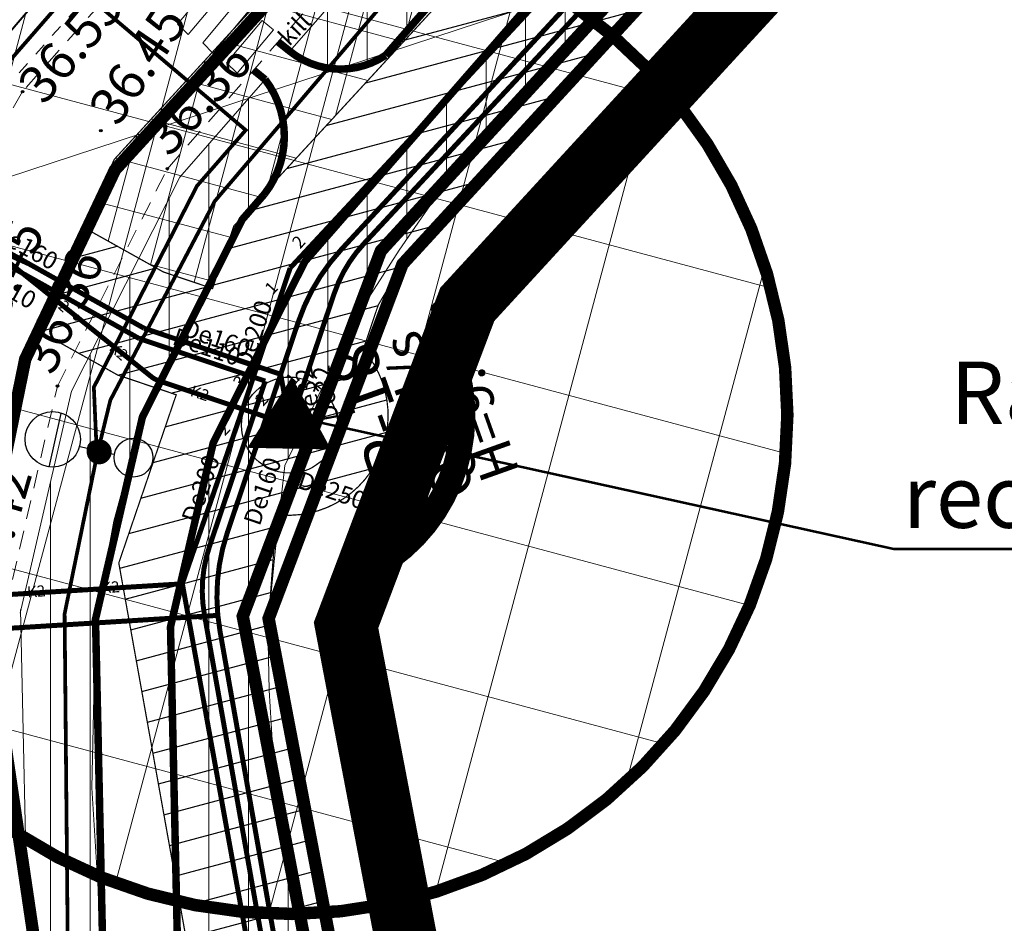
# Model space of a CAD drawing. Units: metres. Extents: x 551883 to 1105039, y 6584490 to 13170148.
# Drawn here: x 552503 to 552542, y 6584704 to 6584740 of the extents above; entities that cross this region are included whole.
import ezdxf
from ezdxf.enums import TextEntityAlignment as Align

# ---------------------------------------------------------------- set-up
doc = ezdxf.new("R2010")
doc.units = ezdxf.units.M
doc.header["$LTSCALE"] = 0.5
doc.header["$PDMODE"] = 32
doc.header["$PDSIZE"] = 0.1
for name, pattern in [('ASFBET', [2.5, 1.5, -1]), ('DASHED', [0.75, 0.5, -0.25]), ('K2', [3, 2, -1]), ('K3', [5.5, 4, -1.5]), ('KATASTRIPIIR', [0.02, 0.01, 0.01]), ('KRUUSKILL', [2, 1, -1]), ('PHANTOM', [2.5, 1.25, -0.25, 0.25, -0.25, 0.25, -0.25]), ('PHANTOM2', [1.25, 0.625, -0.125, 0.125, -0.125, 0.125, -0.125])]:
    doc.linetypes.add(name, pattern=pattern)
for name, color, linetype in [('-000 Vensen_servituudi ettepanek', 206, 'Continuous'), ('-c- markused', 7, 'Continuous'), ('-c-planeeringuala piir', 7, 'PHANTOM'), ('kanal_nummerdus', 7, 'Continuous'), ('Kanal_rajatised', 7, 'Continuous'), ('KORGUS', 7, 'Continuous'), ('PUNKTID', 7, 'Continuous'), ('VEE_S6LMED', 7, 'Continuous')]:
    doc.layers.add(name, color=color, linetype=linetype)
for name, color, linetype, lineweight in [('-c-sanitaarkaitseala', 1, 'DASHED', 20), ('-c-servituut tehnovorgule', 132, 'Continuous', 20), ('0_tingmärgid', 7, 'Continuous', 0), ('KANAL K2', 44, 'Continuous', 30), ('KANAL_KAEVUD', 34, 'Continuous', 20), ('Kanal_proj1', 34, 'KANAL1', 30), ('Kanal_proj1_tekst', 34, 'Continuous', 20), ('KanalSurve_proj1', 6, 'Survekanal2', 30), ('katpiir', 34, 'Continuous', 25), ('MURUKATE', 253, 'Continuous', 18), ('PIIR', 34, 'Continuous', 25), ('PLAN. PIIR', 1, 'Continuous', 30), ('PLAN. TEED', 7, 'Continuous', 20), ('PLANEERINGUA_PIIR', 220, 'PHANTOM2', 30), ('SADEMEVESI K3', 141, 'K3', 40), ('SISSESÕIDUD', 7, 'Continuous', 20), ('SITRASS', 102, '-S-', 40), ('SKANALISATSIOON', 30, 'SIDEKANAL', 40), ('TEE', 7, 'Continuous', 20), ('TEKSTID', 7, 'Continuous', 20), ('VESI V3', 5, 'Continuous', 40), ('Vesi_proj1', 192, 'Vesi1', 40), ('Vesi_proj1_tekst', 192, 'Continuous', 20), ('Vesi_proj2', 150, 'Vesi0', 40), ('VESI_TEKST', 7, 'Continuous', 20), ('Välisvalgustus', 4, 'VALGUS', 30)]:
    doc.layers.add(name, color=color, linetype=linetype, lineweight=lineweight)
doc.styles.add('ARIAL', font='arial.ttf')
doc.styles.add('EVVK_tekst', font='isocp.shx', dxfattribs={"height": 11})
doc.styles.add('ITALIC', font='italic.shx')
doc.styles.add('NUMMERDUS', font='tahoma.ttf', dxfattribs={"height": 0.5})
doc.styles.add('romanc', font='romanc.shx')
doc.styles.add('romans', font='romans.shx')
doc.styles.get("Standard").update_dxf_attribs({"font": 'txt.shx', "height": 2.5})
doc.styles.add('STYLE', font='romans.shx', dxfattribs={"height": 1.6})
doc.styles.add('TRASSID', font='tahoma.ttf', dxfattribs={"height": 0.7})
doc.linetypes.add('-S-', pattern='A,10,-1.5,["S",romans,S=1.4,R=0,X=-0.7,Y=-0.7],-1.5,10,-3', length=26)
doc.linetypes.add('KANAL1', pattern='A,2.5,-1.5,["K1",romanc,S=1.6,R=0,X=-0.8,Y=-0.8],-3,7.5', length=14.5)
doc.linetypes.add('SIDEKANAL', pattern='A,7,-1.2,["S1",romans,S=1,R=0,X=-1,Y=-0.5],-1', length=9.2)
doc.linetypes.add('Survekanal1', pattern='A,3.4,-0.4,["KS1",Standard,S=0.5,R=0,X=-0.1,Y=-0.25],-1.4', length=5.2)
doc.linetypes.add('Survekanal2', pattern='A,3.4,-0.4,["KS2",Standard,S=0.5,R=0,X=-0.1,Y=-0.25],-1.4', length=5.2)
doc.linetypes.add('VALGUS', pattern='A,7,-1.2,["VV",romans,S=1,R=0,X=-1,Y=-0.5],-1', length=9.2)
doc.linetypes.add('Vesi0', pattern='A,3.4,-0.4,["V0",Standard,S=0.5,R=0,X=-0.1,Y=-0.25],-1.2', length=5)
doc.linetypes.add('Vesi1', pattern='A,3.4,-0.4,["V1",Standard,S=0.5,R=0,X=-0.1,Y=-0.25],-1.2', length=5)
doc.linetypes.add('Vesi3', pattern='A,3.4,-0.4,["V3",Standard,S=0.5,R=0,X=-0.1,Y=-0.25],-1.2', length=5)

# ---------------------------------------------------------------- blocks, each defined once
blk = doc.blocks.new('RPproj')
at = {"layer": 'Kanal_rajatised', "color": 30}
blk.add_lwpolyline([(-0.182, 1.2, 0, 2.088, 0), (0.1, -0.62, 0, 0, 0)], format="xyseb", dxfattribs=at)
at = {"layer": 'Kanal_rajatised', "color": 30, "linetype": 'Continuous'}
blk.add_circle((0, 0), 1.216, dxfattribs=at)
at = {"layer": 'Kanal_rajatised', "style": 'EVVK_tekst', "flags": 12}
for tag, p, height in [('RP', (2.151, 1.55), 1.2), ('Q', (2.051, 0.263), 1), ('H', (2.051, -1.052), 1)]:
    blk.add_attdef(tag, p, '', height=height, dxfattribs=at)

msp = doc.modelspace()

# ---------------------------------------------------------------- hatches: boundary and pattern name
at = {"layer": '-000 Vensen_servituudi ettepanek', "ltscale": 0.5}
h = msp.add_hatch(dxfattribs=at)
h.set_pattern_fill('ANSI31', color=256, scale=10, angle=330, style=0)
h.set_pattern_definition([(15, (0, 0), (-0.32352380638, 1.20740728286), [])])
edge = h.paths.add_edge_path()
edge.add_line((552593.03296, 6584820.5324), (552589.9843, 6584817.22245))
edge.add_line((552589.9843, 6584817.22245), (552585.79694, 6584821.06124))
edge.add_line((552585.79694, 6584821.06124), (552582.08025, 6584817.00708))
edge.add_line((552582.08025, 6584817.00708), (552586.25816, 6584813.17695))
edge.add_line((552586.25816, 6584813.17695), (552553.06653, 6584777.14053))
edge.add_line((552553.06653, 6584777.14053), (552552.04649, 6584778.07565))
edge.add_line((552552.04649, 6584778.07565), (552549.34345, 6584775.12717))
edge.add_line((552549.34345, 6584775.12717), (552550.35661, 6584774.19834))
edge.add_line((552550.35661, 6584774.19834), (552511.32826, 6584731.82494))
edge.add_line((552511.32826, 6584731.82494), (552510.47049, 6584729.31438))
edge.add_line((552510.47049, 6584729.31438), (552508.49643, 6584729.97985))
edge.add_line((552508.49643, 6584729.97985), (552505.24186, 6584731.79963))
edge.add_line((552505.24186, 6584731.79963), (552503.30907, 6584727.72467))
edge.add_line((552503.30907, 6584727.72467), (552506.66402, 6584725.84875))
edge.add_line((552506.66402, 6584725.84875), (552509.01556, 6584725.05603))
edge.add_line((552509.01556, 6584725.05603), (552506.71192, 6584718.31362))
edge.add_line((552506.71192, 6584718.31362), (552516.70166, 6584662.59939))
edge.add_line((552516.70166, 6584662.59939), (552513.29599, 6584661.99558))
edge.add_line((552513.29599, 6584661.99558), (552513.99428, 6584658.057))
edge.add_line((552513.99428, 6584658.057), (552517.40762, 6584658.66217))
edge.add_line((552517.40762, 6584658.66217), (552519.63709, 6584646.22808))
edge.add_line((552519.63709, 6584646.22808), (552520.50623, 6584646.38188))
edge.add_line((552520.50623, 6584646.38188), (552532.06855, 6584581.16635))
edge.add_line((552532.06855, 6584581.16635), (552542.55665, 6584542.02867))
edge.add_line((552542.55665, 6584542.02867), (552544.42792, 6584531.52881))
edge.add_line((552544.42792, 6584531.52881), (552549.59136, 6584531.24978))
edge.add_line((552549.59136, 6584531.24978), (552547.44083, 6584543.11918))
edge.add_line((552547.44083, 6584543.11918), (552536.95406, 6584582.25192))
edge.add_line((552536.95406, 6584582.25192), (552525.09071, 6584649.16536))
edge.add_line((552525.09071, 6584649.16536), (552524.5111, 6584649.5704))
edge.add_line((552524.5111, 6584649.5704), (552512.7219, 6584716.06554))
edge.add_line((552512.7219, 6584716.06554), (552512.98059, 6584719.51582))
edge.add_line((552512.98059, 6584719.51582), (552513.2227, 6584720.23403))
edge.add_arc((552513.5123, 6584724.22353), 4, 265.848239, 401.370727)
edge.add_line((552516.51409, 6584726.86725), (552517.11772, 6584728.65785))
edge.add_line((552517.11772, 6584728.65785), (552518.08906, 6584730.28796))
edge.add_line((552518.08906, 6584730.28796), (552674.12792, 6584900.10179))
edge.add_line((552674.12792, 6584900.10179), (552679.54779, 6584904.43856))
edge.add_line((552679.54779, 6584904.43856), (552682.56708, 6584906.85882))
edge.add_line((552682.56708, 6584906.85882), (552679.65664, 6584910.28891))
edge.add_line((552679.65664, 6584910.28891), (552671.04634, 6584903.39929))
edge.add_line((552671.04634, 6584903.39929), (552669.8344, 6584902.07732))
edge.add_line((552669.8344, 6584902.07732), (552667.71319, 6584904.02196))
edge.add_line((552667.71319, 6584904.02196), (552665.01014, 6584901.07347))
edge.add_line((552665.01014, 6584901.07347), (552667.13136, 6584899.12884))
edge.add_line((552667.13136, 6584899.12884), (552597.86048, 6584823.56819))
edge.add_line((552597.86048, 6584823.56819), (552592.5487, 6584828.43782))
edge.add_line((552592.5487, 6584828.43782), (552588.83469, 6584824.38119))
edge.add_line((552588.83469, 6584824.38119), (552593.03296, 6584820.5324))
at = {"layer": '-c-sanitaarkaitseala', "linetype": 'Continuous', "ltscale": 30}
h = msp.add_hatch(dxfattribs=at)
h.set_pattern_fill('ANSI37', color=1, scale=50, angle=30, style=0)
h.set_pattern_definition([(75, (-55.157, 342.071), (-6.0370364143, 1.617619032), []), (165, (-55.157, 342.071), (-1.617619032, -6.0370364143), [])])
edge = h.paths.add_edge_path()
edge.add_arc((552513.52402, 6584724.2416), 20, 0, 186.403)
edge.add_arc((552513.52402, 6584724.2416), 20, 186.403, 360)
at = {"layer": '-c-servituut tehnovorgule', "ltscale": 0.35}
h = msp.add_hatch(dxfattribs=at)
h.set_pattern_fill('ANSI37', color=256, scale=15, angle=30, style=0)
h.set_pattern_definition([(75, (0, 0), (-1.8111109243, 0.48528570957), []), (165, (0, 0), (-0.48528570957, -1.8111109243), [])])
h.paths.add_polyline_path([(552553.06435, 6584777.13815), (552586.25816, 6584813.17695), (552582.07886, 6584817.00836), (552506.53582, 6584734.49635), (552505.25363, 6584731.79306), (552508.49643, 6584729.97985), (552510.47049, 6584729.31438), (552511.32826, 6584731.82494), (552550.35661, 6584774.19834), (552549.34345, 6584775.12717), (552552.04649, 6584778.07565)])
at = {"layer": 'MURUKATE'}
h = msp.add_hatch(dxfattribs=at)
h.set_pattern_fill('ANSI31', color=256, scale=0.5, angle=45, style=0)
edge = h.paths.add_edge_path()
edge.add_line((552672.72638, 6584913.76455), (552642.44068, 6584880.43589))
edge.add_line((552642.44068, 6584880.43589), (552612.97076, 6584847.88696))
edge.add_line((552612.97076, 6584847.88696), (552583.87519, 6584815.92682))
edge.add_line((552583.87519, 6584815.92682), (552554.77669, 6584784.08108))
edge.add_line((552554.77669, 6584784.08108), (552524.94676, 6584751.85789))
edge.add_line((552684.23092, 6584913.10281), (552685.91861, 6584910.93224))
edge.add_line((552685.91861, 6584910.93224), (552685.585, 6584910.68267))
edge.add_line((552685.585, 6584910.68267), (552684.95, 6584910.26732))
edge.add_line((552684.95, 6584910.26732), (552684.315, 6584909.92062))
edge.add_line((552684.315, 6584909.92062), (552683.68, 6584909.63429))
edge.add_line((552683.68, 6584909.63429), (552683.045, 6584909.40249))
edge.add_line((552683.045, 6584909.40249), (552680.45441, 6584908.95163))
edge.add_line((552680.45441, 6584908.95163), (552678.26124, 6584909.14158))
edge.add_line((552678.26124, 6584909.14158), (552676.29561, 6584909.37548))
edge.add_line((552676.29561, 6584909.37548), (552674.80686, 6584909.22232))
edge.add_line((552674.80686, 6584909.22232), (552673.53705, 6584908.85038))
edge.add_line((552673.53705, 6584908.85038), (552672.72255, 6584908.56247))
edge.add_line((552672.72255, 6584908.56247), (552671.46602, 6584907.77362))
edge.add_line((552671.46602, 6584907.77362), (552670.6426, 6584906.99843))
edge.add_line((552670.6426, 6584906.99843), (552669.1526, 6584905.37082))
edge.add_line((552669.1526, 6584905.37082), (552664.09925, 6584899.80974))
edge.add_line((552664.09925, 6584899.80974), (552645.71684, 6584879.58035))
edge.add_line((552645.71684, 6584879.58035), (552575.04882, 6584801.81971))
edge.add_line((552575.04882, 6584801.81971), (552545.59392, 6584769.74546))
edge.add_line((552545.59392, 6584769.74546), (552532.89328, 6584755.98444))
edge.add_line((552532.89328, 6584755.98444), (552527.21826, 6584749.89776))
edge.add_line((552527.21826, 6584749.89776), (552522.31324, 6584744.27995))
edge.add_line((552522.31324, 6584744.27995), (552517.51699, 6584738.78672))
edge.add_line((552517.51699, 6584738.78672), (552516.50895, 6584738.24391))
edge.add_line((552516.50895, 6584738.24391), (552515.47881, 6584738.04524))
edge.add_line((552515.47881, 6584738.04524), (552514.19566, 6584738.37034))
edge.add_line((552514.19566, 6584738.37034), (552513.57002, 6584738.82752))
edge.add_line((552513.57002, 6584738.82752), (552524.95843, 6584751.87086))
h = msp.add_hatch(dxfattribs=at)
h.set_pattern_fill('ANSI31', color=256, scale=0.5, angle=45, style=0)
edge = h.paths.add_edge_path()
edge.add_line((552689.63242, 6584906.21973), (552687.7555, 6584908.5603))
edge.add_line((552687.7555, 6584908.5603), (552684.561, 6584906.72073))
edge.add_line((552684.561, 6584906.72073), (552682.94395, 6584906.21921))
edge.add_line((552682.94395, 6584906.21921), (552681.04811, 6584905.95917))
edge.add_line((552681.04811, 6584905.95917), (552678.54367, 6584906.12385))
edge.add_line((552678.54367, 6584906.12385), (552675.12371, 6584906.24273))
edge.add_line((552675.12371, 6584906.24273), (552673.90442, 6584905.91581))
edge.add_line((552673.90442, 6584905.91581), (552672.92304, 6584905.08367))
edge.add_line((552672.92304, 6584905.08367), (552666.67616, 6584898.18468))
edge.add_line((552666.67616, 6584898.18468), (552646.88483, 6584876.40482))
edge.add_line((552646.88483, 6584876.40482), (552617.41308, 6584843.85386))
edge.add_line((552617.41308, 6584843.85386), (552602.86069, 6584827.86873))
edge.add_line((552602.86069, 6584827.86873), (552588.3083, 6584811.8836))
edge.add_line((552588.3083, 6584811.8836), (552547.7104, 6584767.61564))
edge.add_line((552547.7104, 6584767.61564), (552529.4781, 6584747.92465))
edge.add_line((552529.4781, 6584747.92465), (552523.45154, 6584740.73557))
edge.add_line((552523.45154, 6584740.73557), (552514.17598, 6584730.39886))
edge.add_line((552514.17598, 6584730.39886), (552510.50106, 6584723.13603))
edge.add_line((552510.50106, 6584723.13603), (552508.78593, 6584715.74982))
edge.add_line((552508.78593, 6584715.74982), (552508.97299, 6584703.59252))
edge.add_line((552508.97299, 6584703.59252), (552514.03115, 6584675.36854))
edge.add_line((552514.03115, 6584675.36854), (552518.06715, 6584654.30996))
edge.add_line((552518.06715, 6584654.30996), (552530.33445, 6584590.16267))
edge.add_line((552530.33445, 6584590.16267), (552531.91419, 6584581.82866))
edge.add_line((552531.91419, 6584581.82866), (552533.03649, 6584577.7113))
edge.add_line((552533.03649, 6584577.7113), (552534.15878, 6584573.59393))
edge.add_line((552534.15878, 6584573.59393), (552535.28831, 6584569.00159))
edge.add_line((552535.28831, 6584569.00159), (552536.41784, 6584564.40925))
edge.add_line((552536.41784, 6584564.40925), (552538.649, 6584555.92947))
edge.add_line((552538.649, 6584555.92947), (552540.88017, 6584547.4497))
edge.add_line((552540.88017, 6584547.4497), (552544.29869, 6584531.15941))
edge.add_line((552544.29869, 6584531.15941), (552547.23262, 6584515.92652))
edge.add_line((552547.23262, 6584515.92652), (552551.30723, 6584494.7712))
edge.add_line((552551.30723, 6584494.7712), (552555.13352, 6584494.7712))
edge.add_line((552555.13352, 6584494.7712), (552546.87254, 6584537.66206))
edge.add_line((552546.87254, 6584537.66206), (552544.59471, 6584548.02991))
edge.add_line((552544.59471, 6584548.02991), (552540.13238, 6584564.98946))
edge.add_line((552540.13238, 6584564.98946), (552537.87332, 6584574.17415))
edge.add_line((552537.87332, 6584574.17415), (552535.62873, 6584582.40887))
edge.add_line((552535.62873, 6584582.40887), (552534.23059, 6584589.3952))
edge.add_line((552534.23059, 6584589.3952), (552533.1506, 6584595.55865))
edge.add_line((552533.1506, 6584595.55865), (552525.15729, 6584640.88434))
edge.add_line((552525.15729, 6584640.88434), (552520.06484, 6584669.85273))
edge.add_line((552520.06484, 6584669.85273), (552515.31756, 6584696.25668))
edge.add_line((552515.31756, 6584696.25668), (552512.98864, 6584709.19968))
edge.add_line((552512.98864, 6584709.19968), (552512.74648, 6584713.21248))
edge.add_line((552512.74648, 6584713.21248), (552512.68724, 6584715.75835))
edge.add_line((552512.68724, 6584715.75835), (552512.98345, 6584718.77787))
edge.add_line((552512.98345, 6584718.77787), (552513.36933, 6584722.21866))
edge.add_line((552513.36933, 6584722.21866), (552514.7015, 6584724.99453))
edge.add_line((552514.7015, 6584724.99453), (552516.28369, 6584728.24834))
edge.add_line((552516.28369, 6584728.24834), (552517.95988, 6584730.85594))
edge.add_line((552517.95988, 6584730.85594), (552519.48017, 6584733.06301))
edge.add_line((552519.48017, 6584733.06301), (552534.35, 6584749.24881))
edge.add_line((552534.35, 6584749.24881), (552557.75163, 6584774.84215))
edge.add_line((552557.75163, 6584774.84215), (552579.12604, 6584798.40122))
edge.add_line((552579.12604, 6584798.40122), (552597.0648, 6584817.80734))
edge.add_line((552597.0648, 6584817.80734), (552615.9869, 6584838.43309))
edge.add_line((552615.9869, 6584838.43309), (552628.55182, 6584852.33052))
edge.add_line((552628.55182, 6584852.33052), (552650.66208, 6584876.26628))
edge.add_line((552650.66208, 6584876.26628), (552674.28488, 6584902.10229))
h = msp.add_hatch(dxfattribs=at)
h.set_pattern_fill('ANSI31', color=256, scale=0.5, angle=45, style=0)
edge = h.paths.add_edge_path()
edge.add_line((552502.75378, 6584716.29882), (552504.82038, 6584725.19868))
edge.add_line((552504.82038, 6584725.19868), (552509.16177, 6584733.77868))
edge.add_line((552509.16177, 6584733.77868), (552512.5805, 6584737.6942))
edge.add_line((552512.5805, 6584737.6942), (552513.06146, 6584736.87765))
edge.add_line((552513.06146, 6584736.87765), (552513.28766, 6584736.1173))
edge.add_line((552513.28766, 6584736.1173), (552513.39047, 6584735.33641))
edge.add_line((552513.39047, 6584735.33641), (552513.30822, 6584734.45276))
edge.add_line((552513.30822, 6584734.45276), (552513.02033, 6584733.58966))
edge.add_line((552513.02033, 6584733.58966), (552512.50626, 6584733.07591))
edge.add_line((552512.50626, 6584733.07591), (552511.6426, 6584732.02787))
edge.add_line((552511.6426, 6584732.02787), (552509.81528, 6584728.67461))
edge.add_line((552509.81528, 6584728.67461), (552507.62576, 6584724.05525))
edge.add_line((552507.62576, 6584724.05525), (552506.51362, 6584719.99161))
edge.add_line((552506.51362, 6584719.99161), (552505.78378, 6584715.96269))
edge.add_line((552505.78378, 6584715.96269), (552505.63532, 6584709.30132))
edge.add_line((552505.63532, 6584709.30132), (552506.02073, 6584703.10019))
edge.add_line((552506.02073, 6584703.10019), (552508.36129, 6584689.99941))
edge.add_line((552508.36129, 6584689.99941), (552509.80286, 6584681.95557))
edge.add_line((552509.80286, 6584681.95557), (552511.28053, 6584673.78246))
edge.add_line((552511.28053, 6584673.78246), (552521.57319, 6584620.03739))
edge.add_line((552521.57319, 6584620.03739), (552528.88404, 6584581.70592))
edge.add_line((552528.88404, 6584581.70592), (552529.6382, 6584578.83544))
edge.add_line((552529.6382, 6584578.83544), (552536.78794, 6584551.26827))
edge.add_line((552536.78794, 6584551.26827), (552537.91455, 6584546.98647))
edge.add_line((552537.91455, 6584546.98647), (552541.21173, 6584531.32623))
edge.add_line((552541.21173, 6584531.32623), (552541.78792, 6584528.33466))
edge.add_line((552541.78792, 6584528.33466), (552548.2524, 6584494.7712))
edge.add_line((552548.2524, 6584494.7712), (552542.46788, 6584494.7712))
edge.add_line((552542.46788, 6584494.7712), (552532.46382, 6584546.71209))
edge.add_line((552532.46382, 6584546.71209), (552524.44022, 6584589.04104))
edge.add_line((552524.44022, 6584589.04104), (552516.2104, 6584632.122))
edge.add_line((552516.2104, 6584632.122), (552508.13161, 6584674.2746))
edge.add_line((552508.13161, 6584674.2746), (552503.06709, 6584702.53409))
at = {"layer": 'TEKSTID', "ltscale": 15}
msp.add_hatch(color=6, dxfattribs=at).paths.add_polyline_path([(552511.87235, 6584722.92963), (552513.65139, 6584725.77104), (552515.22632, 6584722.86229)])

# ---------------------------------------------------------------- linework, layer by layer
at = {"layer": '-000 Vensen_servituudi ettepanek', "ltscale": 0.5, "const_width": 0.05}
msp.add_lwpolyline([(552536.95406, 6584582.25192), (552525.09071, 6584649.16536), (552524.5111, 6584649.5704), (552512.7219, 6584716.06554), (552512.98059, 6584719.51582), (552513.2227, 6584720.23403, 0.6714813), (552516.51409, 6584726.86725), (552517.11772, 6584728.65785), (552518.08906, 6584730.28796), (552674.12792, 6584900.10179)], format="xyb", dxfattribs=at)
msp.add_lwpolyline([(552550.35661, 6584774.19834), (552511.32826, 6584731.82494), (552510.47049, 6584729.31438), (552508.49643, 6584729.97985), (552505.24186, 6584731.79963), (552503.30907, 6584727.72467), (552506.66402, 6584725.84875), (552509.01556, 6584725.05603), (552506.71192, 6584718.31362), (552516.70166, 6584662.59939), (552513.29599, 6584661.99558), (552513.99428, 6584658.057), (552517.40762, 6584658.66217), (552519.63709, 6584646.22808), (552520.50623, 6584646.38188), (552532.06855, 6584581.16635)], dxfattribs=at)
at = {"layer": '-c- markused', "linetype": 'ByBlock', "ltscale": 20, "const_width": 0.1}
msp.add_lwpolyline([(552576.69113, 6584718.87042), (552537.8013, 6584718.87042), (552513.5123, 6584724.22353)], dxfattribs=at)
at = {"layer": '-c-planeeringuala piir', "ltscale": 10, "const_width": 1}
msp.add_lwpolyline([(552519.19382, 6584494.7712), (552511.28307, 6584536.36856), (552516.53759, 6584536.08474), (552484.11568, 6584712.45247), (552485.05061, 6584725.16971), (552488.91838, 6584737.03451), (552665.73792, 6584931.31358), (552686.85529, 6584906.44354), (552676.18155, 6584897.90285), (552520.50766, 6584728.48621), (552519.85845, 6584727.39671), (552519.81527, 6584727.26862, -0.44680419), (552515.8472, 6584717.62443), (552515.74173, 6584716.21762), (552527.2481, 6584651.31767), (552527.82771, 6584650.91264), (552539.88537, 6584582.90326), (552550.37067, 6584543.77599), (552559.24947, 6584494.7712)], format="xyb", dxfattribs=at)
at = {"layer": '-c-sanitaarkaitseala', "color": 1, "ltscale": 10, "const_width": 0.5}
msp.add_lwpolyline([(552533.52402, 6584724.2416, 1.05749808), (552493.64878, 6584722.01118, 0.9456282)], format="xyb", close=True, dxfattribs=at)
at = {"layer": '-c-servituut tehnovorgule', "ltscale": 0.35}
msp.add_lwpolyline([(552553.06435, 6584777.13815, 0.05, 0.05, 0), (552586.25816, 6584813.17695, 0.05, 0.05, 0), (552586.25816, 6584813.17695, 0.05, 0.05, 0), (552582.07886, 6584817.00836, 0.05, 0.05, 0), (552506.53582, 6584734.49635, 0.05, 0.05, 0), (552505.25363, 6584731.79306, 0, 0, 0), (552508.49643, 6584729.97985, 0, 0, 0), (552510.47049, 6584729.31438, 0.05, 0.05, 0), (552511.32826, 6584731.82494, 0.05, 0.05, 0), (552550.35661, 6584774.19834, 0, 0, 0), (552549.34345, 6584775.12717, 0, 0, 0), (552552.04649, 6584778.07565, 0, 0, 0), (552553.06435, 6584777.13815, 0, 0, 0)], format="xyseb", dxfattribs=at)
at = {"layer": 'KANAL K2', "color": 3, "linetype": 'K2', "ltscale": 2, "const_width": 0.2}
msp.add_lwpolyline([(552509.27968, 6584717.4777), (552494.37933, 6584716.55526)], dxfattribs=at)
at = {"layer": 'KANAL_KAEVUD', "ltscale": 0.5}
for centre in [(552516.53785, 6584731.10944), (552516.53785, 6584731.10944), (552515.35175, 6584729.11892), (552515.35175, 6584729.11892)]:
    msp.add_circle(centre, 0.0001, dxfattribs=at)
at = {"layer": 'Kanal_proj1', "ltscale": 0.5}
msp.add_lwpolyline([(552513.58497, 6584730.13879, 0.2, 0.2, 0), (552539.2481, 6584757.70757, 0.2, 0.2, 0)], format="xyseb", dxfattribs=at)
at = {"layer": 'Kanal_proj1', "linetype": 'KANAL1', "const_width": 0.2}
msp.add_lwpolyline([(552513.57349, 6584723.84384), (552511.67828, 6584724.48273), (552513.58497, 6584730.13879)], dxfattribs=at)
at = {"layer": 'Kanal_proj1', "linetype": 'KANAL1', "ltscale": 0.5}
msp.add_lwpolyline([(552521.71882, 6584648.7448, 0.2, 0.2, 0), (552509.2609, 6584717.48569, 0.2, 0.2, 0), (552511.67828, 6584724.48273, 0.2, 0.2, 0)], format="xyseb", dxfattribs=at)
at = {"layer": 'KanalSurve_proj1', "linetype": 'Survekanal1', "ltscale": 1.5}
msp.add_lwpolyline([(552513.57349, 6584723.84384, 0.2, 0.2, 0), (552515.35175, 6584729.11892, 0.2, 0.2, -0.10651818), (552516.53785, 6584731.10944, 0.2, 0.2, 0), (552540.34992, 6584756.68971, 0.2, 0.2, 0), (552672.82002, 6584901.18806, 0.2, 0.2, 0), (552678.35944, 6584905.62048, 0.2, 0.2, 0)], format="xyseb", dxfattribs=at)
at = {"layer": 'katpiir', "const_width": 0.5}
msp.add_lwpolyline([(552673.05794, 6584916.11249), (552665.65422, 6584924.82596), (552492.47417, 6584734.53581), (552489.0284, 6584723.96555), (552488.16671, 6584712.24463), (552521.04099, 6584533.41611), (552534.16384, 6584532.70855), (552546.8808, 6584532.0304), (552511.68425, 6584716.17655), (552517.22202, 6584730.82235), (552673.5005, 6584900.88615), (552681.2987, 6584906.42005), (552673.05815, 6584916.11225, -0.00007804)], format="xyb", close=True, dxfattribs=at)
at = {"layer": 'MURUKATE'}
for points in [[(552522.31324, 6584744.27995), (552517.51699, 6584738.78672), (552516.50895, 6584738.24391), (552515.47881, 6584738.04524), (552514.19566, 6584738.37034), (552513.57002, 6584738.82752), (552524.95843, 6584751.87086)], [(552535.62873, 6584582.40887), (552534.23059, 6584589.3952), (552533.1506, 6584595.55865), (552525.15729, 6584640.88434), (552520.06484, 6584669.85273), (552515.31756, 6584696.25668), (552512.98864, 6584709.19968), (552512.74648, 6584713.21248), (552512.68724, 6584715.75835), (552512.98345, 6584718.77787), (552513.36933, 6584722.21866), (552514.7015, 6584724.99453), (552516.28369, 6584728.24834), (552517.95988, 6584730.85594), (552519.48017, 6584733.06301), (552534.35, 6584749.24881)], [(552523.45154, 6584740.73557), (552514.17598, 6584730.39886), (552510.50106, 6584723.13603), (552508.78593, 6584715.74982), (552508.97299, 6584703.59252), (552514.03115, 6584675.36854), (552518.06715, 6584654.30996), (552530.33445, 6584590.16267), (552531.91419, 6584581.82866)], [(552502.75378, 6584716.29882), (552504.82038, 6584725.19868), (552509.16177, 6584733.77868), (552512.5805, 6584737.6942), (552513.06146, 6584736.87765), (552513.28766, 6584736.1173), (552513.39047, 6584735.33641), (552513.30822, 6584734.45276), (552513.02033, 6584733.58966), (552512.50626, 6584733.07591), (552511.6426, 6584732.02787), (552509.81528, 6584728.67461), (552507.62576, 6584724.05525), (552506.51362, 6584719.99161), (552505.78378, 6584715.96269), (552505.63532, 6584709.30132), (552506.02073, 6584703.10019), (552508.36129, 6584689.99941), (552509.80286, 6584681.95557), (552511.28053, 6584673.78246), (552521.57319, 6584620.03739), (552528.88404, 6584581.70592)], [(552502.76918, 6584716.44769), (552503.07635, 6584702.44141)]]:
    msp.add_lwpolyline(points, dxfattribs=at)
at = {"layer": 'PIIR', "linetype": 'KATASTRIPIIR', "lineweight": 0, "const_width": 0.3, "flags": 128}
msp.add_lwpolyline([(552582.9534, 6584529.07054), (552534.11, 6584531.71), (552506.02, 6584684.91), (552501.17, 6584717.73), (552502.96, 6584726.48), (552506.56, 6584734.07), (552673.82, 6584916.76), (552711.3, 6584872.63), (552736.67999, 6584848.85158)], dxfattribs=at)
at = {"layer": 'PLAN. PIIR'}
msp.add_lwpolyline([(552673.82, 6584916.76, 0.5, 0.5, 0), (552665.68, 6584926.34, 0.5, 0.5, 0), (552491.59, 6584735.05, 0.5, 0.5, 0), (552488.04, 6584724.16, 0.5, 0.5, 0), (552487.16, 6584712.19, 0.5, 0.5, 0), (552520.2, 6584532.46, 0.5, 0.5, 0), (552534.11, 6584531.71, 0.5, 0.5, 0), (552548.10276, 6584530.96382, 0.5, 0.5, 0), (552548.10276, 6584530.96382, 0.5, 0.5, 0), (552548.10276, 6584530.96382, 0.5, 0.5, 0), (552548.10276, 6584530.96382, 0.5, 0.5, 0), (552548.10276, 6584530.96382, 0.5, 0.5, 0), (552512.71947, 6584716.08697, 0.5, 0.5, 0), (552518.08906, 6584730.28796, 0.5, 0.5, 0), (552518.08906, 6584730.28796, 0.5, 0.5, 0), (552518.08906, 6584730.28796, 0.5, 0.5, 0), (552674.16535, 6584900.13175, 0.5, 0.5, 0), (552682.76758, 6584906.23622, 0.5, 0.5, 0), (552673.82, 6584916.76, 0, 0, 0)], format="xyseb", dxfattribs=at)
at = {"layer": 'PLAN. PIIR', "linetype": 'DASHED', "ltscale": 15, "const_width": 0.5}
msp.add_lwpolyline([(552534.11, 6584531.71), (552506.02, 6584684.91), (552501.17, 6584717.73), (552502.96, 6584726.48), (552506.56, 6584734.07), (552673.82, 6584916.76)], dxfattribs=at)
at = {"layer": 'PLAN. TEED', "const_width": 0.3}
for points in [[(552517.40822, 6584738.66214), (552527.21826, 6584749.89776)], [(552509.07491, 6584702.57296), (552508.78593, 6584715.74982), (552510.50106, 6584723.13603), (552514.17598, 6584730.39886), (552529.4781, 6584747.92465)], [(552513.10158, 6584739.20328), (552513.57002, 6584738.82752)], [(552512.11417, 6584738.07238), (552512.5805, 6584737.6942)], [(552506.07563, 6584702.50718), (552505.77838, 6584716.06105), (552507.66072, 6584724.16736), (552511.66887, 6584732.08877), (552512.55437, 6584733.10294)]]:
    msp.add_lwpolyline(points, dxfattribs=at)
for points in [[(552513.57002, 6584738.82752, 0.32851218), (552517.40822, 6584738.66214)], [(552512.55437, 6584733.10294, 0.34126347), (552512.5805, 6584737.6942, 0.33468357)]]:
    msp.add_lwpolyline(points, format="xyb", dxfattribs=at)
at = {"layer": 'PLANEERINGUA_PIIR', "ltscale": 50, "const_width": 2.5}
msp.add_lwpolyline([(552519.20922, 6584529.54623), (552407.42819, 6584535.54437), (552165.65627, 6584548.61257), (552111.36168, 6584851.44229), (552331.74324, 6584819.16005), (552366.02367, 6584877.09029), (552325.60401, 6584932.65469), (552392.64309, 6584992.26214), (552505.902, 6585117.81738), (552623.91694, 6584968.41582), (552646.73179, 6584953.29574), (552669.3968, 6584927.90536), (552686.98088, 6584905.91145), (552676.15992, 6584897.86855), (552520.68781, 6584728.67855), (552515.82515, 6584715.81822), (552551.76887, 6584527.76292), (552519.20922, 6584529.54623)], dxfattribs=at)
at = {"layer": 'PUNKTID'}
for p in [(552502.85341, 6584737.20952), (552505.9919, 6584735.64416), (552508.66035, 6584734.11666), (552504.25232, 6584725.40494)]:
    msp.add_point(p, dxfattribs=at)
at = {"layer": 'SADEMEVESI K3', "color": 3, "linetype": 'K2', "ltscale": 2, "const_width": 0.2}
msp.add_lwpolyline([(552449.24732, 6584772.95698), (552508.01502, 6584725.78207, 0.08804253), (552508.32158, 6584725.6143), (552511.66581, 6584724.48693)], format="xyb", dxfattribs=at)
at = {"layer": 'SISSESÕIDUD', "linetype": 'Continuous'}
for points in [[(552509.06831, 6584739.91803), (552509.49536, 6584739.50258), (552510.94724, 6584741.24161), (552510.48837, 6584741.61585)], [(552510.076, 6584739.15888), (552510.50304, 6584738.74343), (552511.95492, 6584740.48246), (552511.49605, 6584740.85669)], [(552511.03718, 6584738.36874), (552511.46422, 6584737.95329), (552512.9161, 6584739.69232), (552512.45723, 6584740.06655)]]:
    msp.add_lwpolyline(points, close=True, dxfattribs=at)
at = {"layer": 'SITRASS', "linetype": '-S-', "flags": 128}
msp.add_lwpolyline([(552530.061, 6585129.301), (552530.061, 6585129.301), (552530.43357, 6585129.57975), (552535.60512, 6585122.0452), (552542.41, 6585112.131), (552548.657, 6585103.414), (552554.923, 6585095.645), (552563.41211, 6585084.5105), (552565.13847, 6585078.79415), (552569.64, 6585072.708), (552572.809, 6585069.031), (552577.47, 6585062.413), (552582.45613, 6585055.9189), (552588.51386, 6585052.92499), (552593.67275, 6585046.61119), (552600.55021, 6585037.92847), (552607.101, 6585029.409), (552613.89, 6585020.622), (552620.96492, 6585010.87882), (552624.34524, 6585006.07902), (552633.78373, 6584994.28062), (552641.10296, 6584985.1058), (552648.232, 6584976.124), (552654.799, 6584967.435), (552661.448, 6584959.279), (552667.083, 6584952.548), (552673.409, 6584943.563), (552676.54728, 6584938.87986), (552675.931, 6584937.994), (552666.354, 6584927.673), (552666.453, 6584926.954), (552666.763, 6584926.186), (552666.976, 6584924.834), (552662.312, 6584918.446), (552658.426, 6584910.975), (552651.612, 6584903.004), (552644.438, 6584895.531), (552638.154, 6584888.896), (552632.326, 6584881.884), (552625.751, 6584874.246), (552617.875, 6584866.581), (552609.532, 6584858.087), (552601.837, 6584849.157), (552594.437, 6584840.841), (552580.971, 6584825.629), (552572.185, 6584816.744), (552564.738, 6584808.246), (552557.688, 6584800.415), (552549.25, 6584791.463), (552542.507, 6584783.58), (552536.307, 6584776.766), (552528.567, 6584768.771), (552520.896, 6584760.735), (552513.732, 6584752.81), (552506.695, 6584744.698), (552499.823, 6584736.668), (552494.628, 6584728.579), (552492.641, 6584721.065), (552492.436, 6584717.346), (552493.265, 6584712.198), (552493.83, 6584710.201), (552494.34, 6584704.05), (552497.031, 6584687.655), (552499.646, 6584675.842), (552501.639, 6584666.14), (552503.768, 6584656.46), (552505.614, 6584646.082), (552508.001, 6584634.077), (552510.08, 6584622.661), (552512.216, 6584610.602), (552514.051, 6584600.149), (552516.534, 6584587.048), (552518.511, 6584575.916), (552520.484, 6584564.663), (552522.599, 6584553.293), (552524.749, 6584540.814), (552527.067, 6584528.258), (552529.37, 6584516.411), (552531.104, 6584505.39), (552533.3046, 6584494.7712)], dxfattribs=at)
at = {"layer": 'SKANALISATSIOON', "color": 30, "linetype": 'SIDEKANAL', "ltscale": 1.5, "const_width": 0.15}
msp.add_lwpolyline([(552500.17134, 6584675.25483), (552498.27456, 6584683.92209), (552497.33596, 6584688.44435), (552495.86912, 6584697.38957), (552494.77998, 6584704.38796), (552494.32468, 6584709.70771), (552493.69243, 6584712.25988), (552493.00963, 6584716.79547), (552493.18666, 6584720.61109), (552495.33339, 6584728.09513), (552501.73858, 6584737.75593), (552507.53655, 6584744.42142)], dxfattribs=at)
at = {"layer": 'TEE', "linetype": 'KRUUSKILL'}
msp.add_lwpolyline([(552519.66447, 6584757.01051), (552502.36601, 6584737.56436), (552499.61604, 6584732.88749), (552497.00407, 6584727.85697), (552495.72771, 6584723.91852), (552494.76099, 6584720.79328), (552494.05745, 6584712.80475), (552495.35978, 6584700.84262)], dxfattribs=at)
at = {"layer": 'TEE', "linetype": 'ASFBET'}
for points in [[(552520.11276, 6584756.61173), (552502.85341, 6584737.20952), (552500.14126, 6584732.59698), (552497.5595, 6584727.62465), (552496.29972, 6584723.73737), (552495.35307, 6584720.67701), (552494.66032, 6584712.81096), (552495.95626, 6584700.90756)], [(552502.16933, 6584716.43454), (552504.25232, 6584725.40494), (552508.66035, 6584734.11666), (552524.50646, 6584752.26548)]]:
    msp.add_lwpolyline(points, dxfattribs=at)
at = {"layer": 'TEKSTID', "ltscale": 10}
msp.add_lwpolyline([(552561.88117, 6584753.35551), (552485.02192, 6584728.11563)], dxfattribs=at)
at = {"layer": 'VEE_S6LMED', "ltscale": 0.5}
for centre in [(552515.62692, 6584730.87166), (552515.62692, 6584730.87166), (552513.91678, 6584727.99261), (552513.91678, 6584727.99261), (552511.0662, 6584719.53658), (552511.0662, 6584719.53658)]:
    msp.add_circle(centre, 0.0001, dxfattribs=at)
at = {"layer": 'VESI V3', "color": 192, "linetype": 'Vesi3', "ltscale": 1.5, "const_width": 0.2}
msp.add_lwpolyline([(552510.731, 6584716.21496), (552494.25955, 6584715.19526)], dxfattribs=at)
at = {"layer": 'Vesi_proj1', "linetype": 'Vesi1', "ltscale": 1.5, "const_width": 0.2}
msp.add_lwpolyline([(552520.47459, 6584660.84657), (552510.76988, 6584715.58446, -0.12581077), (552511.0662, 6584719.53658), (552513.91678, 6584727.99261, -0.10581737), (552515.62692, 6584730.87166), (552554.46264, 6584772.82378)], format="xyb", dxfattribs=at)
at = {"layer": 'Vesi_proj1', "linetype": 'Vesi1'}
for points in [[(552497.68765, 6584733.33538, 0.2, 0.2, 0), (552507.72499, 6584727.72302, 0.2, 0.2, 0)], [(552507.72499, 6584727.72302, 0.2, 0.2, 0), (552513.20333, 6584725.87624, 0.2, 0.2, 0)], [(552513.57349, 6584723.84384, 0.2, 0.2, 0), (552513.20333, 6584725.87624, 0.2, 0.2, 0)]]:
    msp.add_lwpolyline(points, format="xyseb", dxfattribs=at)
at = {"layer": 'Vesi_proj2'}
for points in [[(552497.43231, 6584732.95659, 0.2, 0.2, 0), (552507.53962, 6584727.3051, 0.2, 0.2, 0)], [(552507.53962, 6584727.3051, 0.2, 0.2, 0), (552512.58411, 6584725.60458, 0.2, 0.2, 0)]]:
    msp.add_lwpolyline(points, format="xyseb", dxfattribs=at)
at = {"layer": 'Vesi_proj2', "linetype": 'Vesi0', "ltscale": 1.5, "const_width": 0.2}
msp.add_lwpolyline([(552512.58411, 6584725.60458), (552510.34738, 6584718.96949, 0.12581077), (552510.14366, 6584716.2524), (552534.08395, 6584581.22088), (552544.57181, 6584542.08407), (552553.00388, 6584494.7712)], format="xyb", dxfattribs=at)
at = {"layer": 'Välisvalgustus', "color": 4, "linetype": 'Continuous', "lineweight": 30}
for p, q in [((552503.91839, 6584722.14794), (552504.40623, 6584724.30849)), ((552507.06388, 6584721.78233), (552507.39097, 6584723.2979)), ((552505.45587, 6584722.90086), (552505.1495, 6584722.97249)), ((552506.21722, 6584722.73275), (552506.52526, 6584722.66872))]:
    msp.add_line(p, q, dxfattribs=at)
at = {"layer": 'Välisvalgustus', "color": 4, "linetype": 'VALGUS', "ltscale": 1.5, "const_width": 0.15}
for points in [[(552493.46362, 6584751.2081), (552511.80252, 6584735.66549), (552509.85062, 6584733.43105), (552505.71156, 6584725.35935), (552505.81246, 6584723.08903)], [(552506.63078, 6584691.7152), (552504.67052, 6584702.42748), (552504.5394, 6584716.27485), (552505.84686, 6584722.67619), (552506.37506, 6584724.84425), (552510.55782, 6584732.81313), (552524.9362, 6584749.66546)]]:
    msp.add_lwpolyline(points, dxfattribs=at)
at = {"layer": 'Välisvalgustus', "color": 4, "linetype": 'VALGUS', "ltscale": 1.5, "const_width": 0.5}
msp.add_lwpolyline([(552505.67544, 6584722.76802, 1), (552506.17544, 6584722.76802, 1)], format="xyb", close=True, dxfattribs=at)
at = {"layer": 'Välisvalgustus', "color": 4, "linetype": 'Continuous', "lineweight": 30}
for centre, radius in [((552504.06341, 6584723.27002), 1.11227), ((552505.84221, 6584722.84247), 0.39035), ((552505.84221, 6584722.84247), 0.24035), ((552507.30254, 6584722.5375), 0.77859), ((552505.84221, 6584722.84247), 0.09035)]:
    msp.add_circle(centre, radius, dxfattribs=at)

# ---------------------------------------------------------------- block references
at = {"layer": '0_tingmärgid', "color": 7}
ref = msp.add_blockref('RPproj', (552513.5658, 6584723.83898), dxfattribs=dict(at, xscale=1.584, yscale=1.584, zscale=1.584, rotation=109.5922640823568))
ref.add_attrib('H', 'H=9.6m', (552522.81657, 6584721.94938), dxfattribs={"layer": 'Kanal_rajatised', "height": 1.584, "rotation": 109.592264, "style": 'EVVK_tekst'})
ref.add_attrib('Q', 'Q=6 l/s', (552521.02903, 6584721.18833), dxfattribs={"layer": 'Kanal_rajatised', "height": 1.584, "rotation": 109.592264, "style": 'EVVK_tekst'})
ref.add_attrib('RP', 'KP-18', (552519.23778, 6584720.6131), dxfattribs={"layer": 'Kanal_rajatised', "height": 1.9008, "rotation": 109.592264, "style": 'EVVK_tekst'})

# ---------------------------------------------------------------- texts
at = {"layer": '-c- markused', "color": 7, "linetype": 'Continuous', "ltscale": 20, "insert": (552557.24621, 6584722.73019), "char_height": 2.5, "attachment_point": 5, "style": 'ARIAL'}
msp.add_mtext('Rae valla ÜVK kohane \\Preoveepumpla "Karla 9"', dxfattribs=at)
at = {"layer": 'KANAL K2', "color": 3, "linetype": 'ByBlock', "style": 'STYLE'}
for rotation, p in [(317.926989, (552503.94663, 6584728.81895)), (317.926989, (552506.29019, 6584726.88376)), (341.496222, (552509.54575, 6584725.02055))]:
    msp.add_text('K2', height=0.448, rotation=rotation, dxfattribs=at).set_placement(p)
at = {"layer": 'KANAL K2', "color": 3, "linetype": 'K2', "lineweight": 40, "ltscale": 3, "char_height": 0.448, "width": 0.2615432, "attachment_point": 1, "rotation": 4.105242, "style": 'STYLE'}
for insert in [(552505.99632, 6584717.53769), (552503.01589, 6584717.37262)]:
    msp.add_mtext('K2', dxfattribs=dict(at, insert=insert))
at = {"layer": 'kanal_nummerdus', "ltscale": 0.5, "style": 'NUMMERDUS'}
for s, p in [('2', (552513.92397, 6584731.18525)), ('1', (552512.82598, 6584729.34258)), ('3', (552511.55622, 6584725.57594)), ('1', (552513.65593, 6584725.69021)), ('2', (552512.44119, 6584724.8716)), ('2', (552512.44119, 6584724.8716)), ('1', (552513.45144, 6584724.93705)), ('1', (552512.86549, 6584724.40127)), ('2', (552510.91334, 6584723.69225))]:
    msp.add_text(s, height=0.5, rotation=47.54996, dxfattribs=at).set_placement(p, align=Align.MIDDLE_CENTER)
at = {"layer": 'Kanal_proj1_tekst', "ltscale": 0.5, "style": 'TRASSID'}
for s, rotation, p in [('De200', 71.370727, (552512.44211, 6584727.37465)), ('De200', 70.940633, (552510.32415, 6584721.17572)), ('De250', 341.370727, (552515.14188, 6584720.89237))]:
    msp.add_text(s, height=0.7, rotation=rotation, dxfattribs=at).set_placement(p, align=Align.CENTER)
at = {"layer": 'KORGUS', "style": 'ITALIC'}
for s, rotation, p in [('36.53', 50.230887, (552503.71804, 6584736.62146)), ('36.45', 56.119747, (552506.67801, 6584735.76063)), ('36.36', 47.992072, (552508.73865, 6584734.53424)), ('36.45', 65.892924, (552501.69056, 6584726.95494)), ('36.36', 65.892924, (552504.07605, 6584725.77968)), ('36.42', 73.556716, (552501.80749, 6584716.9716))]:
    msp.add_text(s, height=1.5, rotation=rotation, dxfattribs=at).set_placement(p)
at = {"layer": 'TEE', "style": 'romans'}
msp.add_text('kill', height=0.7, rotation=46.057249, dxfattribs=at).set_placement((552513.54357, 6584738.99966))
at = {"layer": 'Vesi_proj1_tekst', "ltscale": 0.5, "style": 'TRASSID'}
for s, rotation, p in [('De160', 330.788347, (552502.80393, 6584730.70377)), ('De160', 341.370725, (552510.52805, 6584726.98915)), ('De32', 100.32212, (552515.3489, 6584725.174)), ('De32', 100.32212, (552514.65146, 6584725.09152)), ('De160', 71.370727, (552512.80551, 6584721.07865))]:
    msp.add_text(s, height=0.7, rotation=rotation, dxfattribs=at).set_placement(p, align=Align.CENTER)
at = {"layer": 'VESI_TEKST', "color": 150, "ltscale": 0.5, "style": 'TRASSID'}
msp.add_text('De110', height=0.7, rotation=330.788347, dxfattribs=at).set_placement((552501.93047, 6584729.14042), align=Align.CENTER)
at = {"layer": 'VESI_TEKST', "color": 5, "ltscale": 0.5, "style": 'TRASSID'}
msp.add_text('De110', height=0.7, rotation=341.370719, dxfattribs=at).set_placement((552510.12575, 6584726.64436), align=Align.CENTER)

doc.saveas('drawing.dxf')
